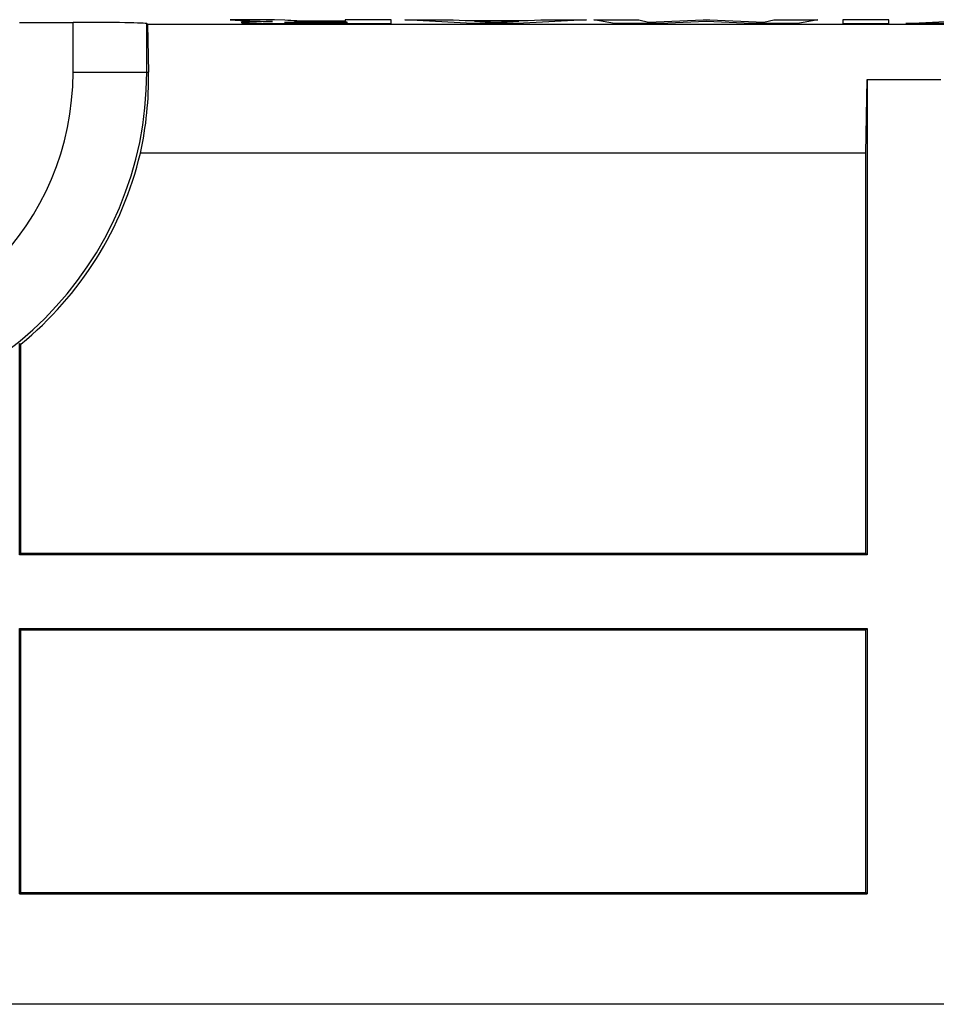
# Model space of a CAD drawing. Units: millimetres. Extents: x 46 to 190, y 96 to 179.
# Drawn here: x 159 to 171, y 96 to 109 of the extents above; entities that cross this region are included whole.
import ezdxf

# ---------------------------------------------------------------- set-up
doc = ezdxf.new("R2010")
doc.units = ezdxf.units.MM
doc.header["$LTSCALE"] = 16.335
doc.layers.get('0').update_dxf_attribs({"linetype": 'CONTINUOUS'})
for name, color, linetype in [('ASSI', 7, 'CONTINUOUS'), ('CURVE', 7, 'CONTINUOUS'), ('DRAFT', 7, 'CONTINUOUS'), ('RACCORDO', 7, 'CONTINUOUS')]:
    doc.layers.add(name, color=color, linetype=linetype)

msp = doc.modelspace()

# ---------------------------------------------------------------- linework, layer by layer
at = {"color": 7, "linetype": 'CONTINUOUS'}
msp.add_line((175.051, 96.04), (151.91, 96.04), dxfattribs=at)
at = {"layer": 'ASSI', "color": 7, "linetype": 'CONTINUOUS'}
for p, q in [((158.61, 109.366), (159.336, 109.366)), ((160.347, 109.337), (160.336, 109.349)), ((173.749, 109.337), (160.347, 109.337)), ((160.347, 109.337), (160.359, 108.69)), ((170.093, 107.59), (170.11, 108.59)), ((170.11, 108.59), (171.11, 108.59)), ((170.11, 108.59), (170.11, 102.14)), ((170.093, 107.59), (160.249, 107.59)), ((170.093, 102.158), (170.093, 107.59)), ((158.61, 105.007), (158.628, 104.999)), ((158.61, 102.14), (158.61, 105.007)), ((158.628, 102.158), (158.628, 104.999)), ((158.628, 102.158), (158.61, 102.14)), ((170.11, 102.14), (158.61, 102.14)), ((170.093, 102.158), (158.628, 102.158)), ((170.093, 102.158), (170.11, 102.14)), ((158.61, 101.14), (170.11, 101.14)), ((158.628, 101.123), (158.61, 101.14)), ((158.61, 97.54), (158.61, 101.14)), ((158.628, 101.123), (170.093, 101.123)), ((158.628, 97.558), (158.628, 101.123)), ((170.093, 101.123), (170.11, 101.14)), ((170.093, 97.558), (170.093, 101.123)), ((170.11, 101.14), (170.11, 97.54)), ((158.628, 97.558), (158.61, 97.54)), ((158.628, 97.558), (170.093, 97.558)), ((170.093, 97.558), (170.11, 97.54)), ((158.61, 97.54), (170.11, 97.54)), ((175.051, 96.04), (151.91, 96.04))]:
    msp.add_line(p, q, dxfattribs=at)
at = {"layer": 'ASSI', "color": 250, "linetype": 'CONTINUOUS'}
for p, q in [((159.336, 108.69), (159.336, 109.366)), ((160.336, 108.69), (160.336, 109.349)), ((159.336, 108.69), (160.359, 108.69))]:
    msp.add_line(p, q, dxfattribs=at)
for radius in [4.725, 3.725]:
    msp.add_arc((155.61, 108.69), radius, 180, 360, dxfattribs=at)
at = {"layer": 'ASSI', "color": 7, "linetype": 'CONTINUOUS'}
msp.add_arc((155.61, 108.69), 4.767, 309.2665, 346.6599, dxfattribs=at)
for centre, major_axis, ratio, start_param, end_param in [((159.336, 109.349), (1, 0), 0.017455, 0.017453, 1.570796), ((155.61, 108.607), (0, 4.75), 0.999848, -1.786606, -1.55334)]:
    msp.add_ellipse(centre, major_axis=major_axis, ratio=ratio, start_param=start_param, end_param=end_param, dxfattribs=at)
at = {"layer": 'CURVE', "color": 250, "linetype": 'CONTINUOUS'}
for p, q in [((162.069, 109.403), (161.467, 109.403)), ((161.676, 109.371), (161.661, 109.37)), ((161.692, 109.372), (161.676, 109.371)), ((161.681, 109.389), (161.714, 109.387)), ((161.71, 109.372), (161.692, 109.372)), ((161.702, 109.358), (161.727, 109.358)), ((161.734, 109.373), (161.71, 109.372)), ((161.714, 109.387), (161.728, 109.386)), ((161.727, 109.358), (161.77, 109.356)), ((161.728, 109.386), (161.743, 109.385)), ((161.773, 109.374), (161.734, 109.373)), ((161.743, 109.385), (161.759, 109.384)), ((161.759, 109.384), (161.783, 109.383)), ((161.77, 109.356), (161.819, 109.355)), ((161.826, 109.375), (161.773, 109.374)), ((161.783, 109.383), (161.807, 109.383)), ((161.807, 109.383), (161.831, 109.382)), ((161.819, 109.355), (161.89, 109.354)), ((161.956, 109.377), (161.826, 109.375)), ((161.831, 109.382), (161.863, 109.381)), ((161.89, 109.354), (162.002, 109.353)), ((161.916, 109.38), (161.973, 109.379)), ((161.998, 109.378), (161.956, 109.377)), ((161.973, 109.379), (162.041, 109.378)), ((162.024, 109.378), (161.998, 109.378)), ((162.002, 109.353), (162.137, 109.352)), ((162.041, 109.378), (162.024, 109.378)), ((162.041, 109.378), (162.041, 109.378)), ((162.137, 109.352), (162.429, 109.35)), ((162.235, 109.369), (162.246, 109.37)), ((162.249, 109.363), (162.239, 109.363)), ((162.246, 109.37), (162.258, 109.37)), ((162.26, 109.362), (162.249, 109.363)), ((162.288, 109.39), (162.25, 109.392)), ((162.258, 109.37), (162.278, 109.371)), ((162.28, 109.362), (162.26, 109.362)), ((162.278, 109.371), (162.302, 109.371)), ((162.302, 109.361), (162.28, 109.362)), ((162.329, 109.388), (162.288, 109.39)), ((162.302, 109.371), (162.338, 109.372)), ((162.346, 109.361), (162.302, 109.361)), ((162.347, 109.387), (162.329, 109.388)), ((162.338, 109.372), (162.38, 109.372)), ((162.395, 109.36), (162.346, 109.361)), ((162.356, 109.386), (162.347, 109.387)), ((162.371, 109.386), (162.356, 109.386)), ((162.387, 109.385), (162.371, 109.386)), ((162.38, 109.372), (162.442, 109.373)), ((162.412, 109.385), (162.387, 109.385)), ((162.45, 109.36), (162.395, 109.36)), ((162.432, 109.384), (162.412, 109.385)), ((162.429, 109.35), (162.871, 109.35)), ((162.468, 109.384), (162.432, 109.384)), ((162.442, 109.373), (162.513, 109.373)), ((162.521, 109.359), (162.45, 109.36)), ((162.516, 109.383), (162.468, 109.384)), ((162.513, 109.373), (162.603, 109.374)), ((162.568, 109.383), (162.516, 109.383)), ((162.627, 109.359), (162.521, 109.359)), ((162.632, 109.382), (162.568, 109.383)), ((162.603, 109.374), (162.691, 109.374)), ((162.76, 109.359), (162.627, 109.359)), ((163.028, 109.382), (162.632, 109.382)), ((162.691, 109.374), (163.048, 109.374)), ((162.903, 109.359), (162.76, 109.359)), ((162.871, 109.35), (163.356, 109.35)), ((163.048, 109.359), (162.903, 109.359)), ((163.651, 109.403), (163.028, 109.403)), ((163.028, 109.403), (163.028, 109.382)), ((163.048, 109.374), (163.048, 109.359)), ((163.356, 109.35), (163.499, 109.351)), ((163.499, 109.351), (163.6, 109.351)), ((163.6, 109.351), (163.651, 109.351)), ((163.651, 109.351), (163.651, 109.403)), ((163.835, 109.403), (164.495, 109.403)), ((164.755, 109.351), (163.835, 109.403)), ((164.495, 109.403), (164.657, 109.392)), ((164.657, 109.392), (165.51, 109.392)), ((165.361, 109.351), (164.755, 109.351)), ((165.382, 109.384), (164.782, 109.384)), ((164.782, 109.384), (165.07, 109.365)), ((165.07, 109.365), (165.382, 109.384)), ((166.302, 109.403), (165.361, 109.351)), ((165.51, 109.392), (165.683, 109.403)), ((165.683, 109.403), (166.302, 109.403)), ((166.4, 109.403), (167.013, 109.403)), ((166.681, 109.351), (166.4, 109.403)), ((167.3, 109.351), (166.681, 109.351)), ((167.013, 109.403), (167.142, 109.369)), ((167.142, 109.369), (167.886, 109.403)), ((167.927, 109.38), (167.3, 109.351)), ((167.886, 109.403), (167.974, 109.403)), ((168.546, 109.351), (167.927, 109.38)), ((167.974, 109.403), (168.708, 109.369)), ((169.172, 109.351), (168.546, 109.351)), ((168.708, 109.369), (168.844, 109.403)), ((168.844, 109.403), (169.443, 109.403)), ((169.443, 109.403), (169.172, 109.351)), ((170.406, 109.403), (169.78, 109.403)), ((169.78, 109.403), (169.78, 109.351)), ((169.78, 109.351), (170.406, 109.351)), ((170.406, 109.351), (170.406, 109.403)), ((170.638, 109.351), (171.602, 109.403)), ((171.264, 109.351), (170.638, 109.351))]:
    msp.add_line(p, q, dxfattribs=at)
for points in [[(161.467, 109.403), (161.536, 109.398), (161.681, 109.389)], [(161.661, 109.37), (161.654, 109.37), (161.647, 109.369), (161.641, 109.369), (161.636, 109.369), (161.631, 109.368), (161.627, 109.368), (161.624, 109.367), (161.622, 109.367), (161.62, 109.367), (161.618, 109.366), (161.617, 109.366), (161.617, 109.365), (161.617, 109.365), (161.618, 109.364), (161.62, 109.364), (161.622, 109.363), (161.626, 109.363), (161.63, 109.362), (161.635, 109.362), (161.641, 109.361), (161.648, 109.361), (161.655, 109.36), (161.663, 109.36), (161.671, 109.36), (161.681, 109.359), (161.702, 109.358)], [(161.863, 109.381), (161.872, 109.381), (161.916, 109.38)], [(162.25, 109.392), (162.207, 109.395), (162.069, 109.403)], [(162.204, 109.366), (162.204, 109.366), (162.204, 109.366), (162.205, 109.367), (162.206, 109.367), (162.207, 109.367), (162.209, 109.367), (162.211, 109.368), (162.213, 109.368), (162.216, 109.368), (162.219, 109.368), (162.222, 109.369), (162.226, 109.369), (162.231, 109.369), (162.235, 109.369)], [(162.239, 109.363), (162.23, 109.363), (162.226, 109.364), (162.223, 109.364), (162.219, 109.364), (162.216, 109.364), (162.214, 109.364), (162.211, 109.365), (162.209, 109.365), (162.208, 109.365), (162.206, 109.365), (162.205, 109.365), (162.205, 109.365), (162.204, 109.366)]]:
    msp.add_lwpolyline(points, dxfattribs=at)
at = {"layer": 'DRAFT', "color": 7, "linetype": 'CONTINUOUS'}
for p, q in [((160.347, 109.337), (160.359, 108.69)), ((170.093, 107.59), (170.11, 108.59)), ((170.11, 108.59), (171.11, 108.59)), ((170.11, 108.59), (170.11, 102.14)), ((170.093, 107.59), (160.249, 107.59)), ((170.093, 102.158), (170.093, 107.59)), ((158.61, 105.007), (158.628, 104.999)), ((158.61, 102.14), (158.61, 105.007)), ((158.628, 102.158), (158.628, 104.999)), ((158.628, 102.158), (158.61, 102.14)), ((170.11, 102.14), (158.61, 102.14)), ((170.093, 102.158), (158.628, 102.158)), ((170.093, 102.158), (170.11, 102.14)), ((158.61, 101.14), (170.11, 101.14)), ((158.628, 101.123), (158.61, 101.14)), ((158.61, 97.54), (158.61, 101.14)), ((158.628, 101.123), (170.093, 101.123)), ((158.628, 97.558), (158.628, 101.123)), ((170.093, 101.123), (170.11, 101.14)), ((170.093, 97.558), (170.093, 101.123)), ((170.11, 101.14), (170.11, 97.54)), ((158.628, 97.558), (158.61, 97.54)), ((158.628, 97.558), (170.093, 97.558)), ((170.093, 97.558), (170.11, 97.54)), ((158.61, 97.54), (170.11, 97.54))]:
    msp.add_line(p, q, dxfattribs=at)
msp.add_arc((155.61, 108.69), 4.767, 309.2665, 346.6599, dxfattribs=at)
msp.add_ellipse((155.61, 108.607), major_axis=(0, 4.75), ratio=0.999848, start_param=-1.786606, end_param=-1.55334, dxfattribs=at)
at = {"layer": 'RACCORDO', "color": 7, "linetype": 'CONTINUOUS'}
for p, q in [((158.61, 109.366), (159.336, 109.366)), ((160.347, 109.337), (160.336, 109.349)), ((173.749, 109.337), (160.347, 109.337))]:
    msp.add_line(p, q, dxfattribs=at)
at = {"layer": 'RACCORDO', "color": 250, "linetype": 'CONTINUOUS'}
for p, q in [((159.336, 108.69), (159.336, 109.366)), ((160.336, 108.69), (160.336, 109.349)), ((159.336, 108.69), (160.359, 108.69))]:
    msp.add_line(p, q, dxfattribs=at)
for radius in [4.725, 3.725]:
    msp.add_arc((155.61, 108.69), radius, 180, 360, dxfattribs=at)
at = {"layer": 'RACCORDO', "color": 7, "linetype": 'CONTINUOUS'}
msp.add_ellipse((159.336, 109.349), major_axis=(1, 0), ratio=0.017455, start_param=0.017453, end_param=1.570796, dxfattribs=at)

doc.saveas('drawing.dxf')
